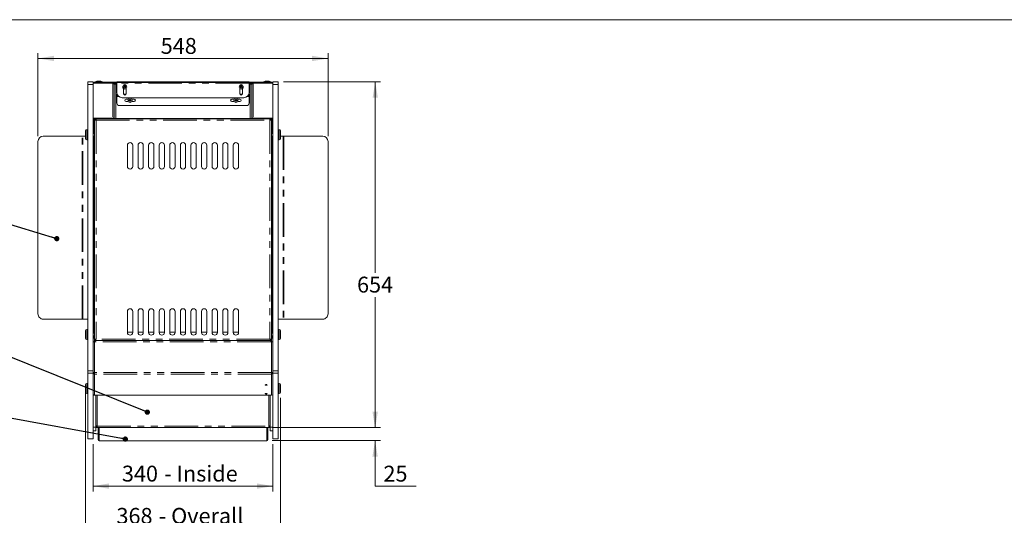
# Model space of a CAD drawing. Units: millimetres. Extents: x 0 to 586, y 0 to 420.
# Drawn here: x 166 to 352, y 317 to 411 of the extents above; entities that cross this region are included whole.
import ezdxf

# ---------------------------------------------------------------- set-up
doc = ezdxf.new("R2010")
doc.units = ezdxf.units.MM
doc.linetypes.add('PHANTOM', pattern=[12.7, 6.35, -1.27, 1.27, -1.27, 1.27, -1.27])
doc.styles.add('SLDTEXTSTYLE0', font='TXT', dxfattribs={"width": 0.605})
doc.dimstyles.new('SLDDIMSTYLE0', dxfattribs={"dimtxt": 3, "dimasz": 3, "dimexe": 0, "dimexo": 0.0625, "dimgap": 0.75, "dimtad": 0, "dimtih": 1, "dimtoh": 1, "dimdec": 0, "dimlfac": 10, "dimrnd": 1e-09, "dimzin": 12, "dimdsep": 46, "dimtxsty": 'SLDTEXTSTYLE0', "dimsah": 1, "dimcen": 0.09, "dimadec": 0, "dimazin": 3, "dimtfac": 1, "dimtofl": 0, "dimtmove": 0, "dimatfit": 3, "dimfxl": 0, "dimfrac": 2, "dimtolj": 1, "dimtzin": 12, "dimarcsym": 0})
doc.dimstyles.new('SLDDIMSTYLE2', dxfattribs={"dimtxt": 3, "dimasz": 3, "dimexe": 0, "dimexo": 0.0625, "dimgap": 0.75, "dimtad": 0, "dimtih": 1, "dimtoh": 1, "dimdec": 1, "dimlfac": 10, "dimrnd": 1e-09, "dimzin": 12, "dimdsep": 46, "dimtxsty": 'SLDTEXTSTYLE0', "dimsah": 1, "dimcen": 0.09, "dimadec": 0, "dimazin": 3, "dimtfac": 1, "dimtofl": 0, "dimtmove": 0, "dimatfit": 3, "dimfxl": 0, "dimfrac": 2, "dimtolj": 1, "dimtzin": 12, "dimarcsym": 0})
doc.dimstyles.new('SLDDIMSTYLE3', dxfattribs={"dimtxt": 0, "dimasz": 1, "dimexe": 0, "dimexo": 0.0625, "dimgap": 0, "dimtad": 0, "dimtih": 1, "dimtoh": 1, "dimdec": 0, "dimrnd": 1e-09, "dimzin": 0, "dimdsep": 46, "dimtxsty": 'Standard', "dimblk1": 'DOT', "dimblk2": 'DOT', "dimsah": 1, "dimcen": 0.09, "dimadec": 0, "dimazin": 0, "dimtfac": 1, "dimtdec": 0, "dimtofl": 0, "dimtmove": 0, "dimatfit": 3, "dimldrblk": 'DOT', "dimfxl": 0, "dimfrac": 2, "dimtolj": 1, "dimtzin": 0, "dimarcsym": 0})
doc.dimstyles.new('SLDDIMSTYLE4', dxfattribs={"dimtxt": 3, "dimasz": 3, "dimexe": 0, "dimexo": 0.0625, "dimgap": 0.75, "dimtad": 0, "dimtih": 1, "dimtoh": 1, "dimdec": 1, "dimlfac": 10, "dimrnd": 1e-09, "dimzin": 12, "dimdsep": 46, "dimtxsty": 'SLDTEXTSTYLE0', "dimsah": 1, "dimcen": 0.09, "dimadec": 0, "dimazin": 3, "dimtfac": 1, "dimtmove": 0, "dimatfit": 0, "dimfxl": 0, "dimfrac": 2, "dimtolj": 1, "dimtzin": 12, "dimarcsym": 0})

# ---------------------------------------------------------------- blocks, each defined once
blk = doc.blocks.new('_D_4')
at = {"color": 7, "linetype": 'Continuous', "lineweight": 0}
for p, q in [((179.52, 330.76), (179.52, 321.82)), ((213.52, 330.76), (213.52, 321.82)), ((179.52, 322.82), (213.52, 322.82))]:
    blk.add_line(p, q, dxfattribs=at)
for points in [[(179.52, 322.82), (182.52, 322.32), (182.52, 323.32)], [(213.52, 322.82), (210.52, 323.32), (210.52, 322.32)]]:
    blk.add_solid(points, dxfattribs=at)
at = {"color": 7, "linetype": 'Continuous', "lineweight": 0, "char_height": 3, "attachment_point": 1, "style": 'SLDTEXTSTYLE0'}
for s, insert in [('340', (184.98, 326.68)), ('- Inside', (192.98, 326.68))]:
    blk.add_mtext(s, dxfattribs=dict(at, insert=insert))
blk = doc.blocks.new('_D_5')
at = {"color": 7, "linetype": 'Continuous', "lineweight": 0}
for p, q in [((178.12, 340.61), (178.12, 313.82)), ((214.92, 339.52), (214.92, 313.82)), ((214.92, 314.82), (178.12, 314.82))]:
    blk.add_line(p, q, dxfattribs=at)
for points in [[(178.12, 314.82), (181.12, 314.32), (181.12, 315.32)], [(214.92, 314.82), (211.92, 315.32), (211.92, 314.32)]]:
    blk.add_solid(points, dxfattribs=at)
at = {"color": 7, "linetype": 'Continuous', "lineweight": 0, "char_height": 3, "attachment_point": 1, "style": 'SLDTEXTSTYLE0'}
for s, insert in [('368', (183.95, 318.69)), ('- Overall', (191.95, 318.69))]:
    blk.add_mtext(s, dxfattribs=dict(at, insert=insert))
blk = doc.blocks.new('_D_6')
at = {"color": 7, "linetype": 'Continuous', "lineweight": 0}
for p, q in [((215.52, 399.26), (233.85, 399.26)), ((232.85, 399.26), (232.85, 363.14)), ((232.85, 333.91), (232.85, 358.54)), ((213.37, 333.91), (233.85, 333.91))]:
    blk.add_line(p, q, dxfattribs=at)
for points in [[(232.85, 399.26), (232.35, 396.26), (233.35, 396.26)], [(232.85, 333.91), (233.35, 336.91), (232.35, 336.91)]]:
    blk.add_solid(points, dxfattribs=at)
at = {"color": 7, "linetype": 'Continuous', "lineweight": 0, "insert": (229.41, 362.41), "char_height": 3, "attachment_point": 1, "style": 'SLDTEXTSTYLE0'}
blk.add_mtext('654', dxfattribs=at)
blk = doc.blocks.new('_D_7')
at = {"color": 7, "linetype": 'Continuous', "lineweight": 0}
for p, q in [((232.82, 333.91), (232.82, 339.91)), ((213.37, 333.91), (233.82, 333.91)), ((213.37, 331.41), (233.82, 331.41)), ((232.82, 322.81), (232.82, 331.41)), ((240.57, 322.81), (232.82, 322.81))]:
    blk.add_line(p, q, dxfattribs=at)
for points in [[(232.82, 333.91), (233.32, 336.91), (232.32, 336.91)], [(232.82, 331.41), (232.32, 328.41), (233.32, 328.41)]]:
    blk.add_solid(points, dxfattribs=at)
at = {"color": 7, "linetype": 'Continuous', "lineweight": 0, "insert": (234.4, 326.67), "char_height": 3, "attachment_point": 1, "style": 'SLDTEXTSTYLE0'}
blk.add_mtext('25', dxfattribs=at)
blk = doc.blocks.new('_D_8')
at = {"color": 7, "linetype": 'Continuous', "lineweight": 0}
for p, q in [((169.12, 388.98), (169.12, 404.67)), ((223.93, 388.98), (223.93, 404.67)), ((169.12, 403.67), (223.93, 403.67))]:
    blk.add_line(p, q, dxfattribs=at)
for points in [[(169.12, 403.67), (172.12, 403.17), (172.12, 404.17)], [(223.93, 403.67), (220.93, 404.17), (220.93, 403.17)]]:
    blk.add_solid(points, dxfattribs=at)
at = {"color": 7, "linetype": 'Continuous', "lineweight": 0, "insert": (192.31, 407.54, -34.01), "char_height": 3, "attachment_point": 1, "style": 'SLDTEXTSTYLE0'}
blk.add_mtext('548', dxfattribs=at)
blk = doc.blocks.new('_DOT')
at = {"color": 0, "linetype": 'ByBlock', "lineweight": -2}
blk.add_line((-0.5, 0), (-1, 0), dxfattribs=at)
at = {"color": 0, "linetype": 'ByBlock', "const_width": 0.5}
blk.add_lwpolyline([(-0.25, 0, 1), (0.25, 0, 1)], format="xyb", close=True, dxfattribs=at)

msp = doc.modelspace()

# ---------------------------------------------------------------- linework, layer by layer
at = {"color": 7, "linetype": 'Continuous', "lineweight": 0}
msp.add_line((5.873242, 411.0035), (579.873242, 411.0035), dxfattribs=at)
at = {"color": 7, "linetype": 'Continuous', "lineweight": 15}
for p, q in [((178.512822, 399.255933), (179.522822, 399.255933)), ((178.512822, 398.755933), (178.512822, 399.255933)), ((178.512822, 344.640323), (178.512822, 398.755933)), ((179.522822, 399.255933), (179.522822, 398.755933)), ((183.238823, 398.978862), (179.522822, 398.978862)), ((179.522822, 344.640323), (179.522822, 398.755933)), ((179.6905, 399.105933), (179.6905, 399.081019)), ((179.806821, 399.105933), (179.6905, 399.105933)), ((183.238823, 399.105933), (179.806821, 399.105933)), ((183.238823, 398.985933), (179.806821, 398.985933)), ((179.822822, 399.205933), (179.822822, 399.105933)), ((179.822822, 399.205933), (183.567822, 399.205933)), ((181.322822, 398.985933), (181.322822, 398.978862)), ((183.238823, 399.105933), (183.567822, 399.105933)), ((183.238823, 399.105933), (183.238823, 398.985933)), ((183.522822, 398.821933), (183.642821, 398.821933)), ((183.522822, 392.539933), (183.522822, 398.821933)), ((183.522822, 392.305933), (183.522822, 398.804256)), ((183.567822, 399.105933), (183.567822, 399.205933)), ((183.567822, 399.205933), (183.572822, 399.205933)), ((183.567822, 399.105933), (183.572822, 399.105933)), ((183.572822, 398.982868), (183.572822, 399.205933)), ((183.572822, 399.205933), (184.022822, 399.205933)), ((183.642821, 398.811725), (183.642821, 398.821933)), ((183.672822, 398.813593), (183.672822, 398.841933)), ((183.690499, 398.841933), (183.690499, 398.814693)), ((183.806822, 399.105933), (184.022822, 399.105933)), ((183.806822, 398.821933), (183.806822, 399.105933)), ((184.022822, 399.255933), (184.022822, 399.135933)), ((185.022822, 399.255933), (184.022822, 399.255933)), ((184.022822, 399.135933), (185.022822, 399.135933)), ((184.022822, 398.971933), (184.022822, 399.135933)), ((184.022822, 397.255933), (184.022822, 398.971933)), ((208.022822, 399.255933), (185.022822, 399.255933)), ((208.022822, 399.135933), (185.022822, 399.135933)), ((185.450653, 398.380933), (185.378484, 398.255933)), ((185.378484, 398.255933), (185.450653, 398.130933)), ((185.59499, 398.380933), (185.450653, 398.380933)), ((185.66716, 398.255933), (185.59499, 398.380933)), ((185.59499, 398.130933), (185.66716, 398.255933)), ((207.450653, 398.380933), (207.378484, 398.255933)), ((207.378484, 398.255933), (207.450653, 398.130933)), ((207.59499, 398.380933), (207.450653, 398.380933)), ((207.66716, 398.255933), (207.59499, 398.380933)), ((207.59499, 398.130933), (207.66716, 398.255933)), ((208.022822, 399.255933), (209.022822, 399.255933)), ((209.022822, 399.135933), (208.022822, 399.135933)), ((209.022822, 399.255933), (209.022822, 399.135933)), ((209.022822, 399.205933), (209.472822, 399.205933)), ((209.022822, 398.971933), (209.022822, 399.135933)), ((209.022822, 399.105933), (209.238822, 399.105933)), ((209.022822, 397.255933), (209.022822, 398.971933)), ((209.238822, 398.821933), (209.238822, 399.105933)), ((209.355145, 398.814693), (209.355145, 398.841933)), ((209.372822, 398.841933), (209.372822, 398.813593)), ((209.522821, 398.821933), (209.402822, 398.821933)), ((209.402822, 398.811725), (209.402822, 398.821933)), ((209.472822, 399.205933), (209.472822, 398.982868)), ((209.472822, 399.205933), (209.477821, 399.205933)), ((209.472822, 399.105933), (209.477821, 399.105933)), ((209.477821, 399.105933), (209.477821, 399.205933)), ((209.477821, 399.205933), (213.222821, 399.205933)), ((209.477821, 399.105933), (209.806821, 399.105933)), ((209.522821, 392.539933), (209.522821, 398.821933)), ((209.522821, 392.305933), (209.522821, 398.804256)), ((209.806821, 399.105933), (209.806821, 398.985933)), ((209.806821, 399.105933), (213.238822, 399.105933)), ((209.806821, 398.985933), (213.238822, 398.985933)), ((209.806821, 398.978862), (213.512822, 398.978862)), ((211.722821, 398.985933), (211.722821, 398.978862)), ((213.222821, 399.205933), (213.222821, 399.105933)), ((213.322822, 399.105933), (213.222821, 399.174791)), ((213.355144, 399.105933), (213.238822, 399.105933)), ((213.355144, 399.105933), (213.355144, 399.081019)), ((213.512822, 399.255933), (214.523822, 399.255933)), ((213.512822, 398.755933), (213.512822, 399.255933)), ((213.512822, 344.640323), (213.512822, 398.755933)), ((214.523822, 399.255933), (214.523822, 398.755933)), ((214.523822, 344.640323), (214.523822, 398.755933)), ((184.022822, 396.635933), (184.022822, 396.919933)), ((184.23822, 396.635933), (184.022822, 396.635933)), ((184.022822, 396.471933), (184.022822, 396.635933)), ((184.022822, 395.255934), (184.022822, 396.471933)), ((185.272822, 397.005933), (185.272822, 397.969752)), ((185.450653, 398.130933), (185.59499, 398.130933)), ((185.772822, 397.969752), (185.772822, 397.005933)), ((207.272822, 397.969752), (207.272822, 397.005933)), ((207.450653, 398.130933), (207.59499, 398.130933)), ((207.772822, 397.005933), (207.772822, 397.969752)), ((209.022822, 396.635933), (208.807423, 396.635933)), ((209.022822, 396.635933), (209.022822, 396.919933)), ((209.022822, 396.471933), (209.022822, 396.635933)), ((209.022822, 395.255934), (209.022822, 396.471933)), ((208.522822, 394.755933), (184.522822, 394.755933)), ((208.022822, 396.255933), (185.022822, 396.255933)), ((185.772822, 396.005934), (186.23664, 396.005934)), ((186.23664, 395.505933), (185.772822, 395.505933)), ((186.450653, 395.880933), (186.378485, 395.755933)), ((186.378485, 395.755933), (186.450653, 395.630934)), ((186.594991, 395.880933), (186.450653, 395.880933)), ((186.450653, 395.630934), (186.594991, 395.630934)), ((186.66716, 395.755933), (186.594991, 395.880933)), ((186.594991, 395.630934), (186.66716, 395.755933)), ((186.809004, 396.005934), (187.272822, 396.005934)), ((187.272822, 395.505933), (186.809004, 395.505933)), ((206.23664, 396.005934), (205.772822, 396.005934)), ((205.772822, 395.505933), (206.23664, 395.505933)), ((206.450653, 395.880933), (206.378484, 395.755933)), ((206.378484, 395.755933), (206.450653, 395.630934)), ((206.594991, 395.880933), (206.450653, 395.880933)), ((206.450653, 395.630934), (206.594991, 395.630934)), ((206.667159, 395.755933), (206.594991, 395.880933)), ((206.594991, 395.630934), (206.667159, 395.755933)), ((207.272822, 396.005934), (206.809003, 396.005934)), ((206.809003, 395.505933), (207.272822, 395.505933)), ((183.238823, 392.383005), (179.522822, 392.383005)), ((179.672821, 392.263121), (179.672821, 392.23746)), ((179.672821, 392.263121), (179.743332, 392.263121)), ((179.672821, 392.23746), (179.672821, 389.505934)), ((183.238823, 392.375933), (179.806821, 392.375933)), ((180.086822, 392.255933), (179.806821, 392.255933)), ((179.822822, 350.463005), (179.822822, 391.991933)), ((180.086822, 391.991933), (179.822822, 391.991933)), ((180.086822, 392.255933), (180.086822, 392.155933)), ((180.097804, 392.155933), (180.086822, 392.155933)), ((180.104499, 392.255933), (212.941145, 392.255933)), ((180.342822, 392.383005), (180.342822, 392.375933)), ((180.542823, 392.375933), (180.542823, 392.383005)), ((180.922822, 392.383005), (180.922822, 392.375933)), ((182.122822, 392.375933), (182.122822, 392.383005)), ((182.342822, 392.383005), (182.342822, 392.375933)), ((182.542822, 392.375933), (182.542822, 392.383005)), ((183.238823, 392.255933), (183.238823, 392.375933)), ((183.278583, 392.263121), (183.772822, 392.263121)), ((183.343065, 392.276771), (183.572822, 392.276771)), ((183.522822, 392.305933), (183.806822, 392.305933)), ((183.538822, 392.305933), (183.538822, 392.276771)), ((183.572822, 392.305933), (183.572822, 392.263121)), ((183.772822, 392.274909), (183.772822, 392.305933)), ((183.772822, 392.263121), (183.772822, 392.274909)), ((183.806822, 392.305933), (209.238822, 392.305933)), ((209.522821, 392.305933), (209.238822, 392.305933)), ((209.272822, 392.274909), (209.272822, 392.305933)), ((209.272822, 392.263121), (209.272822, 392.274909)), ((209.76706, 392.263121), (209.272822, 392.263121)), ((209.472822, 392.305933), (209.472822, 392.263121)), ((209.702579, 392.276771), (209.472822, 392.276771)), ((209.506822, 392.276771), (209.506822, 392.305933)), ((209.806821, 392.383005), (213.512822, 392.383005)), ((209.806821, 392.255933), (209.806821, 392.375933)), ((209.806821, 392.375933), (213.238822, 392.375933)), ((210.502822, 392.383005), (210.502822, 392.375933)), ((210.702822, 392.383005), (210.702822, 392.375933)), ((211.076294, 392.383005), (211.104677, 392.375933)), ((212.100967, 392.375933), (212.129349, 392.383005)), ((212.502821, 392.375933), (212.502821, 392.383005)), ((212.702822, 392.375933), (212.702822, 392.383005)), ((212.94784, 392.155933), (212.958822, 392.155933)), ((212.958822, 392.255933), (212.958822, 392.155933)), ((212.958822, 392.255933), (213.238822, 392.255933)), ((212.958822, 391.991933), (213.222821, 391.991933)), ((213.222821, 350.463005), (213.222821, 391.991933)), ((213.372822, 392.263121), (213.302312, 392.263121)), ((213.372822, 392.263121), (213.372822, 392.23746)), ((213.372822, 392.23746), (213.372822, 389.505934)), ((177.49336, 388.980933), (170.12005, 388.980933)), ((177.606462, 388.980933), (177.49336, 388.980933)), ((178.122822, 388.980933), (177.606462, 388.980933)), ((178.122822, 389.255933), (178.122822, 390.005933)), ((178.122822, 388.505933), (178.122822, 389.255933)), ((178.512822, 390.205934), (178.322822, 390.205934)), ((179.822822, 389.505934), (179.522822, 389.505934)), ((179.522822, 389.005934), (179.822822, 389.005934)), ((179.672821, 389.005934), (179.672821, 351.745488)), ((213.512822, 389.505934), (213.222821, 389.505934)), ((213.222821, 389.005934), (213.512822, 389.005934)), ((213.372822, 389.005934), (213.372822, 351.745488)), ((214.722821, 390.205934), (214.523822, 390.205934)), ((214.922822, 390.005933), (214.922822, 388.505933)), ((214.922822, 388.980933), (215.439181, 388.980933)), ((215.439181, 388.980933), (215.552284, 388.980933)), ((215.552284, 388.980933), (222.925593, 388.980933)), ((169.120203, 355.380934), (169.120203, 387.980933)), ((178.322822, 388.305934), (178.512822, 388.305934)), ((186.022822, 387.255934), (186.022822, 383.255934)), ((187.022822, 383.255934), (187.022822, 387.255934)), ((188.022822, 387.255934), (188.022822, 383.255934)), ((189.022822, 383.255934), (189.022822, 387.255934)), ((190.022822, 387.255934), (190.022822, 383.255934)), ((191.022822, 383.255934), (191.022822, 387.255934)), ((192.022822, 387.255934), (192.022822, 383.255934)), ((193.022822, 383.255934), (193.022822, 387.255934)), ((194.022822, 387.255934), (194.022822, 383.255934)), ((195.022822, 383.255934), (195.022822, 387.255934)), ((196.022822, 387.255934), (196.022822, 383.255934)), ((197.022822, 383.255934), (197.022822, 387.255934)), ((198.022822, 387.255934), (198.022822, 383.255934)), ((199.022822, 383.255934), (199.022822, 387.255934)), ((200.022822, 387.255934), (200.022822, 383.255934)), ((201.022822, 383.255934), (201.022822, 387.255934)), ((202.022822, 387.255934), (202.022822, 383.255934)), ((203.022822, 383.255934), (203.022822, 387.255934)), ((204.022822, 387.255934), (204.022822, 383.255934)), ((205.022822, 383.255934), (205.022822, 387.255934)), ((206.022822, 387.255934), (206.022822, 383.255934)), ((207.022822, 383.255934), (207.022822, 387.255934)), ((214.523822, 388.305934), (214.722821, 388.305934)), ((223.92544, 387.980933), (223.92544, 355.380934)), ((186.022822, 355.855935), (186.022822, 351.855933)), ((187.022822, 351.855933), (187.022822, 355.855935)), ((188.022822, 355.855935), (188.022822, 351.855933)), ((189.022822, 351.855933), (189.022822, 355.855935)), ((190.022822, 355.855935), (190.022822, 351.855933)), ((191.022822, 351.855933), (191.022822, 355.855935)), ((192.022822, 355.855935), (192.022822, 351.855933)), ((193.022822, 351.855933), (193.022822, 355.855935)), ((194.022822, 355.855935), (194.022822, 351.855933)), ((195.022822, 351.855933), (195.022822, 355.855935)), ((196.022822, 355.855935), (196.022822, 351.855933)), ((197.022822, 351.855933), (197.022822, 355.855935)), ((198.022822, 355.855935), (198.022822, 351.855933)), ((199.022822, 351.855933), (199.022822, 355.855935)), ((200.022822, 355.855935), (200.022822, 351.855933)), ((201.022822, 351.855933), (201.022822, 355.855935)), ((202.022822, 355.855935), (202.022822, 351.855933)), ((203.022822, 351.855933), (203.022822, 355.855935)), ((204.022822, 355.855935), (204.022822, 351.855933)), ((205.022822, 351.855933), (205.022822, 355.855935)), ((206.022822, 355.855935), (206.022822, 351.855933)), ((207.022822, 351.855933), (207.022822, 355.855935)), ((177.49336, 354.380934), (170.12005, 354.380934)), ((177.606462, 354.380934), (177.49336, 354.380934)), ((178.512822, 354.380934), (177.606462, 354.380934)), ((214.523822, 354.380934), (215.439181, 354.380934)), ((215.439181, 354.380934), (215.552284, 354.380934)), ((215.552284, 354.380934), (222.925593, 354.380934)), ((178.122822, 351.495489), (178.122822, 352.245488)), ((178.512822, 352.445488), (178.322822, 352.445488)), ((179.822822, 351.745488), (179.522822, 351.745488)), ((186.022822, 351.9163), (187.022822, 351.9163)), ((188.022822, 351.9163), (189.022822, 351.9163)), ((190.022822, 351.9163), (191.022822, 351.9163)), ((192.022822, 351.9163), (193.022822, 351.9163)), ((194.022822, 351.9163), (195.022822, 351.9163)), ((196.022822, 351.9163), (197.022822, 351.9163)), ((198.022822, 351.9163), (199.022822, 351.9163)), ((200.022822, 351.9163), (201.022822, 351.9163)), ((202.022822, 351.9163), (203.022822, 351.9163)), ((204.022822, 351.9163), (205.022822, 351.9163)), ((206.022822, 351.9163), (207.022822, 351.9163)), ((213.512822, 351.745488), (213.222821, 351.745488)), ((214.722821, 352.445488), (214.523822, 352.445488)), ((214.922822, 352.245488), (214.922822, 350.745489)), ((178.122822, 350.745489), (178.122822, 351.495489)), ((178.322822, 350.545489), (178.512822, 350.545489)), ((179.522822, 351.245489), (179.822822, 351.245489)), ((179.672821, 351.245489), (179.672821, 350.942724)), ((179.672821, 350.919886), (179.672821, 350.942724)), ((179.786823, 350.091933), (179.936822, 350.091933)), ((179.922822, 350.463005), (179.822822, 350.463005)), ((179.822822, 350.463005), (179.822822, 350.091933)), ((179.922822, 350.463005), (179.922822, 350.091933)), ((179.929893, 350.455933), (179.929893, 350.482543)), ((179.929893, 350.355934), (179.929893, 350.455933)), ((213.115751, 350.355934), (179.929893, 350.355934)), ((213.108822, 350.355934), (179.936822, 350.355934)), ((179.936822, 350.091933), (179.936822, 350.355934)), ((213.108822, 350.091933), (213.108822, 350.355934)), ((213.258821, 350.091933), (213.108822, 350.091933)), ((213.115751, 350.455933), (213.115751, 350.482543)), ((213.115751, 350.355934), (213.115751, 350.455933)), ((213.122821, 350.463005), (213.222821, 350.463005)), ((213.122821, 350.463005), (213.122821, 350.091933)), ((213.222821, 351.245489), (213.512822, 351.245489)), ((213.222821, 350.463005), (213.222821, 350.091933)), ((213.372822, 351.245489), (213.372822, 350.942724)), ((213.372822, 350.942724), (213.372822, 350.919886)), ((214.523822, 350.545489), (214.722821, 350.545489)), ((178.512822, 344.15706), (178.512822, 344.640323)), ((179.522822, 344.640323), (179.522822, 344.15706)), ((179.622822, 344.262334), (179.522822, 344.262334)), ((179.622822, 344.262334), (179.622822, 344.275852)), ((179.786823, 344.265928), (179.786823, 344.008692)), ((213.258821, 344.265928), (213.258821, 344.008692)), ((213.422822, 344.262334), (213.422822, 344.275852)), ((213.422822, 344.262334), (213.512822, 344.262334)), ((213.512822, 344.15706), (213.512822, 344.640323)), ((214.523822, 344.640323), (214.523822, 344.15706)), ((178.512822, 339.881237), (178.512822, 344.15706)), ((179.522822, 331.759914), (179.522822, 344.15706)), ((213.512822, 339.881237), (213.512822, 344.15706)), ((214.523822, 339.881237), (214.523822, 344.15706)), ((178.122822, 341.140719), (178.122822, 342.020955)), ((178.122822, 340.520956), (178.122822, 341.140719)), ((178.512822, 342.220958), (178.322822, 342.220958)), ((214.722821, 342.220958), (214.523822, 342.220958)), ((214.922822, 342.020955), (214.922822, 340.520956)), ((178.322822, 340.320959), (178.512822, 340.320959)), ((178.512822, 339.881237), (178.522821, 339.881237)), ((178.512822, 333.187493), (178.512822, 339.881237)), ((178.522821, 331.759914), (178.522821, 339.881237)), ((179.786823, 340.018662), (179.786823, 340.011897)), ((179.786823, 340.011897), (213.258821, 340.011897)), ((180.022821, 333.954736), (180.022821, 340.011897)), ((213.022823, 333.954736), (213.022823, 340.011897)), ((213.258821, 340.018662), (213.258821, 340.011897)), ((213.512822, 339.881237), (213.522822, 339.881237)), ((213.512822, 333.187493), (213.512822, 339.881237)), ((213.522822, 331.759914), (213.522822, 339.881237)), ((214.523822, 339.881237), (214.522823, 339.881237)), ((214.522823, 331.759914), (214.522823, 339.881237)), ((214.523822, 340.320959), (214.722821, 340.320959)), ((214.523822, 339.881237), (214.523822, 333.187493)), ((178.512822, 333.187493), (178.522821, 333.187493)), ((179.522822, 333.255442), (180.022821, 333.255442)), ((180.045598, 334.189936), (180.022821, 334.189936)), ((180.022821, 333.255442), (180.022821, 333.954736)), ((180.306822, 334.140619), (180.306822, 333.905931)), ((180.306822, 333.905931), (180.476217, 333.905931)), ((180.472821, 331.605931), (180.472821, 333.905931)), ((180.476217, 333.905931), (180.672822, 333.905931)), ((180.672822, 333.905931), (180.672822, 331.405934)), ((212.372822, 333.905931), (180.672822, 333.905931)), ((212.372822, 331.405934), (212.372822, 333.905931)), ((212.372822, 333.905931), (212.569426, 333.905931)), ((212.569426, 333.905931), (212.738821, 333.905931)), ((212.572822, 333.905931), (212.572822, 331.605931)), ((212.738821, 334.140619), (212.738821, 333.905931)), ((213.000046, 334.189936), (213.022823, 334.189936)), ((213.022823, 333.954736), (213.022823, 333.255442)), ((213.022823, 333.255442), (213.512822, 333.255442)), ((213.512822, 333.187493), (213.522822, 333.187493)), ((214.523822, 333.187493), (214.522823, 333.187493)), ((178.522821, 331.759914), (179.522822, 331.759914)), ((180.672822, 331.405934), (212.372822, 331.405934)), ((213.522822, 331.759914), (214.522823, 331.759914))]:
    msp.add_line(p, q, dxfattribs=at)
at = {"color": 8, "linetype": 'PHANTOM', "lineweight": 0}
for p, q in [((179.522822, 398.755933), (178.512822, 398.755933)), ((179.822822, 399.140028), (179.768969, 399.103399)), ((180.806822, 398.978862), (180.806822, 398.985933)), ((183.238823, 398.978862), (183.238823, 392.383005)), ((183.644046, 398.841933), (183.672822, 398.841933)), ((183.806822, 398.841933), (183.690499, 398.841933)), ((183.701402, 398.941933), (183.695037, 398.941933)), ((183.806822, 392.305933), (183.806822, 398.821933)), ((183.806822, 398.821933), (184.022822, 398.821933)), ((209.022822, 398.971933), (184.022822, 398.971933)), ((185.022822, 399.135933), (185.022822, 399.255933)), ((208.022822, 399.135933), (208.022822, 399.255933)), ((209.022822, 398.821933), (209.238822, 398.821933)), ((209.355145, 398.841933), (209.238822, 398.841933)), ((209.238822, 392.305933), (209.238822, 398.821933)), ((209.350607, 398.941933), (209.344241, 398.941933)), ((209.401597, 398.841933), (209.372822, 398.841933)), ((209.806821, 398.978862), (209.806821, 392.383005)), ((212.238822, 398.978862), (212.238822, 398.985933)), ((213.276674, 399.103399), (213.222821, 399.140028)), ((214.523822, 398.755933), (213.512822, 398.755933)), ((184.08096, 396.919933), (184.022822, 396.919933)), ((184.402061, 396.471933), (184.022822, 396.471933)), ((185.757564, 396.919933), (185.288079, 396.919933)), ((207.757564, 396.919933), (207.288079, 396.919933)), ((209.022822, 396.471933), (208.643583, 396.471933)), ((209.022822, 396.919933), (208.964683, 396.919933)), ((179.989802, 392.23746), (179.672821, 392.23746)), ((179.806821, 392.255933), (179.806821, 392.375933)), ((180.022821, 392.383005), (180.022821, 392.375933)), ((180.086822, 391.991933), (180.086822, 350.619932)), ((180.086822, 391.991933), (212.958822, 391.991933)), ((180.238822, 392.383005), (180.238822, 392.375933)), ((209.272822, 392.274909), (183.772822, 392.274909)), ((212.806821, 392.383005), (212.806821, 392.375933)), ((212.958822, 391.991933), (212.958822, 350.619932)), ((213.022823, 392.375933), (213.022823, 392.383005)), ((213.372822, 392.23746), (213.055842, 392.23746)), ((213.238822, 392.255933), (213.238822, 392.375933)), ((177.49336, 354.380934), (177.49336, 388.980933)), ((177.606462, 354.380934), (177.606462, 388.980933)), ((178.322822, 390.205934), (178.322822, 389.255933)), ((178.322822, 389.255933), (178.322822, 388.305934)), ((214.722821, 388.305934), (214.722821, 390.205934)), ((215.439181, 388.980933), (215.439181, 354.380934)), ((215.552284, 388.980933), (215.552284, 354.380934)), ((178.322822, 352.445488), (178.322822, 351.495489)), ((214.722821, 350.545489), (214.722821, 352.445488)), ((178.322822, 351.495489), (178.322822, 350.545489)), ((179.786823, 350.091933), (179.786823, 344.265928)), ((213.108822, 350.091933), (179.936822, 350.091933)), ((180.063403, 350.582482), (180.026913, 350.582482)), ((212.958822, 350.619932), (180.086822, 350.619932)), ((213.018731, 350.582482), (212.982241, 350.582482)), ((213.258821, 350.091933), (213.258821, 344.265928)), ((178.512822, 344.640323), (179.522822, 344.640323)), ((213.258821, 344.265928), (179.786823, 344.265928)), ((213.512822, 344.640323), (214.523822, 344.640323)), ((179.522822, 344.15706), (178.512822, 344.15706)), ((213.258821, 344.008692), (179.786823, 344.008692)), ((179.786823, 344.008692), (179.786823, 340.018662)), ((213.258821, 344.008692), (213.258821, 340.018662)), ((214.523822, 344.15706), (213.512822, 344.15706)), ((178.322822, 342.220958), (178.322822, 341.105994)), ((178.322822, 341.105994), (178.322822, 340.320959)), ((214.722821, 340.320959), (214.722821, 342.220958)), ((213.258821, 340.018662), (179.786823, 340.018662)), ((180.306822, 340.011897), (180.306822, 334.140619)), ((212.738821, 340.011897), (212.738821, 334.140619)), ((180.022821, 333.954736), (179.522822, 333.954736)), ((180.306822, 334.140619), (212.738821, 334.140619)), ((213.512822, 333.954736), (213.022823, 333.954736))]:
    msp.add_line(p, q, dxfattribs=at)
at = {"color": 7, "linetype": 'Continuous', "lineweight": 15, "flags": 128}
for points in [[(179.6905, 399.105933), (179.692723, 399.101163), (179.699324, 399.086997), (179.700183, 399.085152)], [(179.822822, 399.174791), (179.807471, 399.164982), (179.722822, 399.105933)], [(179.806821, 398.985933), (179.774827, 398.982782), (179.759184, 398.978862)], [(180.806822, 398.985933), (180.751416, 398.980476), (180.743842, 398.978862)], [(183.806822, 398.821933), (183.751417, 398.818485), (183.69814, 398.815168), (183.64904, 398.812112), (183.606004, 398.809433), (183.570685, 398.807235), (183.544439, 398.805601), (183.528279, 398.804595), (183.522822, 398.804256)], [(209.238822, 398.821933), (209.294227, 398.818485), (209.347503, 398.815168), (209.396604, 398.812112), (209.43964, 398.809433), (209.474959, 398.807235), (209.501204, 398.805601), (209.517365, 398.804595), (209.522821, 398.804256)], [(212.238822, 398.985933), (212.294227, 398.980476), (212.301802, 398.978862)], [(213.238822, 398.985933), (213.270817, 398.982782), (213.28646, 398.978862)], [(213.355144, 399.105933), (213.35292, 399.101163), (213.346319, 399.086997), (213.345461, 399.085152)], [(179.759184, 392.383005), (179.774827, 392.379085), (179.806821, 392.375933)], [(180.086822, 391.991933), (180.089891, 392.037777), (180.092869, 392.082227), (180.095661, 392.123934), (180.098185, 392.161629), (180.100364, 392.194169), (180.102131, 392.220564), (180.103434, 392.240012), (180.104231, 392.251923), (180.104499, 392.255933)], [(180.238822, 392.375933), (180.294228, 392.381391), (180.301801, 392.383005)], [(212.743843, 392.383005), (212.751416, 392.381391), (212.806821, 392.375933)], [(212.958822, 391.991933), (212.955752, 392.037777), (212.952775, 392.082227), (212.949983, 392.123934), (212.947458, 392.161629), (212.94528, 392.194169), (212.943513, 392.220564), (212.94221, 392.240012), (212.941413, 392.251923), (212.941145, 392.255933)], [(213.28646, 392.383005), (213.270817, 392.379085), (213.238822, 392.375933)], [(179.786823, 350.091933), (179.735318, 350.088485), (179.685793, 350.085168), (179.640152, 350.082113), (179.600145, 350.079434), (179.567314, 350.077235), (179.542917, 350.075602), (179.527894, 350.074594), (179.522822, 350.074255)], [(213.258821, 350.091933), (213.310326, 350.088485), (213.359851, 350.085168), (213.405492, 350.082113), (213.445498, 350.079434), (213.47833, 350.077235), (213.502726, 350.075602), (213.512822, 350.074925)], [(179.522822, 344.281902), (179.527894, 344.281592), (179.542917, 344.280686), (179.567314, 344.279208), (179.600145, 344.277223), (179.640152, 344.274803), (179.685793, 344.272043), (179.735318, 344.269045), (179.786823, 344.265928)], [(213.512822, 344.281294), (213.502726, 344.280686), (213.47833, 344.279208), (213.445498, 344.277223), (213.405492, 344.274803), (213.359851, 344.272043), (213.310326, 344.269045), (213.258821, 344.265928)], [(212.222822, 341.908475), (212.301273, 341.911986), (212.367779, 341.921981), (212.412218, 341.936942), (212.427822, 341.954591), (212.412218, 341.97224), (212.367779, 341.987201), (212.301273, 341.997196), (212.222822, 342.000707), (212.144372, 341.997196), (212.077865, 341.987201), (212.033427, 341.97224), (212.017821, 341.954591), (212.033427, 341.936942), (212.077865, 341.921981), (212.144372, 341.911986), (212.222822, 341.908475)], [(212.222822, 340.221342), (212.301273, 340.224852), (212.367779, 340.234848), (212.412218, 340.249809), (212.427822, 340.267458), (212.412218, 340.285107), (212.367779, 340.300067), (212.301273, 340.310063), (212.222822, 340.313574), (212.144372, 340.310063), (212.077865, 340.300067), (212.033427, 340.285107), (212.017821, 340.267458), (212.033427, 340.249809), (212.077865, 340.234848), (212.144372, 340.224852), (212.222822, 340.221342)]]:
    msp.add_lwpolyline(points, dxfattribs=at)
at = {"color": 7, "linetype": 'Continuous', "lineweight": 15}
for centre in [(185.522822, 398.255933), (207.522822, 398.255933), (186.522822, 395.755933), (206.522822, 395.755933)]:
    msp.add_circle(centre, 0.38, dxfattribs=at)
at = {"color": 8, "linetype": 'PHANTOM', "lineweight": 0}
for centre in [(185.522822, 398.255933), (207.522822, 398.255933), (186.522822, 395.755933), (206.522822, 395.755933)]:
    msp.add_circle(centre, 0.155, dxfattribs=at)
at = {"color": 7, "linetype": 'Continuous', "lineweight": 15}
for centre, radius, start, end in [((179.806822, 398.821933), 0.284, 90, 146.45672444), ((180.622822, 397.905933), 1.5, 60.07356513, 119.92643487), ((183.806822, 398.821933), 0.284, 90, 180), ((183.806822, 398.821933), 0.164, 90, 180), ((183.836822, 398.841933), 0.164, 142.42813068, 180), ((185.522822, 398.505933), 0.25, 8.92839578, 171.07160422), ((207.522822, 398.505933), 0.25, 8.92839578, 171.07160422), ((209.238822, 398.821933), 0.284, 0, 90), ((209.238822, 398.821933), 0.164, 0, 90), ((209.208822, 398.841933), 0.164, 0, 37.57186932), ((212.422822, 397.905933), 1.5, 60.07356513, 119.92643487), ((213.238822, 398.821933), 0.284, 33.54327556, 90), ((185.022822, 397.255933), 1, 180, 270), ((185.522822, 397.005933), 0.25, 180, 0), ((207.522822, 397.005933), 0.25, 180, 0), ((208.022822, 397.255933), 1, 270, 0), ((184.522822, 395.255933), 0.5, 180, 270), ((185.772822, 395.755933), 0.25, 90, 270), ((187.272822, 395.755933), 0.25, 270, 90), ((205.772822, 395.755933), 0.25, 90, 270), ((207.272822, 395.755933), 0.25, 270, 90), ((208.522822, 395.255933), 0.5, 270, 0), ((179.806822, 392.539933), 0.284, 213.54327556, 270), ((180.086822, 391.991933), 0.264, 90, 180), ((180.086822, 391.991933), 0.164, 90, 180), ((212.958822, 391.991933), 0.264, 0, 90), ((212.958822, 391.991933), 0.164, 0, 90), ((213.238822, 392.539933), 0.284, 270, 326.45672444), ((170.120128, 387.981008), 0.999925, 90.00445523, 180.00429662), ((178.322822, 390.005933), 0.2, 90, 180), ((214.722822, 390.005933), 0.2, 0, 90), ((222.925516, 387.981008), 0.999925, 359.99570338, 89.99554477), ((178.322822, 388.505933), 0.2, 180, 270), ((186.522822, 387.255933), 0.5, 0, 180), ((188.522822, 387.255933), 0.5, 0, 180), ((190.522822, 387.255933), 0.5, 0, 180), ((192.522822, 387.255933), 0.5, 0, 180), ((194.522822, 387.255933), 0.5, 0, 180), ((196.522822, 387.255933), 0.5, 0, 180), ((198.522822, 387.255933), 0.5, 0, 180), ((200.522822, 387.255933), 0.5, 0, 180), ((202.522822, 387.255933), 0.5, 0, 180), ((204.522822, 387.255933), 0.5, 0, 180), ((206.522822, 387.255933), 0.5, 0, 180), ((214.722822, 388.505933), 0.2, 270, 0), ((186.522822, 383.255933), 0.5, 180, 0), ((188.522822, 383.255933), 0.5, 180, 0), ((190.522822, 383.255933), 0.5, 180, 0), ((192.522822, 383.255933), 0.5, 180, 0), ((194.522822, 383.255933), 0.5, 180, 0), ((196.522822, 383.255933), 0.5, 180, 0), ((198.522822, 383.255933), 0.5, 180, 0), ((200.522822, 383.255933), 0.5, 180, 0), ((202.522822, 383.255933), 0.5, 180, 0), ((204.522822, 383.255933), 0.5, 180, 0), ((206.522822, 383.255933), 0.5, 180, 0), ((170.120125, 355.380856), 0.999922, 179.99556883, 269.99572201), ((186.522822, 355.855933), 0.5, 0, 180), ((188.522822, 355.855933), 0.5, 0, 180), ((190.522822, 355.855933), 0.5, 0, 180), ((192.522822, 355.855933), 0.5, 0, 180), ((194.522822, 355.855933), 0.5, 0, 180), ((196.522822, 355.855933), 0.5, 0, 180), ((198.522822, 355.855933), 0.5, 0, 180), ((200.522822, 355.855933), 0.5, 0, 180), ((202.522822, 355.855933), 0.5, 0, 180), ((204.522822, 355.855933), 0.5, 0, 180), ((206.522822, 355.855933), 0.5, 0, 180), ((222.925519, 355.380856), 0.999922, 270.00427799, 0.00443117), ((178.322822, 352.245488), 0.2, 90, 180), ((186.522822, 351.855933), 0.5, 180, 0), ((188.522822, 351.855933), 0.5, 180, 0), ((190.522822, 351.855933), 0.5, 180, 0), ((192.522822, 351.855933), 0.5, 180, 0), ((194.522822, 351.855933), 0.5, 180, 0), ((196.522822, 351.855933), 0.5, 180, 0), ((198.522822, 351.855933), 0.5, 180, 0), ((200.522822, 351.855933), 0.5, 180, 0), ((202.522822, 351.855933), 0.5, 180, 0), ((204.522822, 351.855933), 0.5, 180, 0), ((206.522822, 351.855933), 0.5, 180, 0), ((214.722822, 352.245488), 0.2, 0, 90), ((178.322822, 350.745488), 0.2, 180, 270), ((180.154629, 350.944437), 0.48181, 180.20364674, 226.47541371), ((180.154015, 350.921337), 0.481196, 180.17271237, 226.50670543), ((212.891626, 350.944173), 0.481199, 313.49344796, 359.82749159), ((212.891018, 350.921601), 0.481808, 313.52443315, 359.79614906), ((214.722822, 350.745488), 0.2, 270, 0), ((178.322822, 342.020957), 0.2, 90, 180), ((178.322822, 340.520957), 0.2, 180, 270), ((214.722822, 342.020957), 0.2, 0, 90), ((214.722822, 340.520957), 0.2, 270, 0), ((180.672822, 331.605933), 0.2, 180, 270), ((212.372822, 331.605933), 0.2, 270, 0)]:
    msp.add_arc(centre, radius, start, end, dxfattribs=at)
at = {"color": 8, "linetype": 'PHANTOM', "lineweight": 0}
for centre in [(180.622822, 397.905933), (212.422822, 397.905933)]:
    msp.add_arc(centre, 1.470711, 62.11969252, 117.88030748, dxfattribs=at)
at = {"color": 7, "linetype": 'Continuous', "lineweight": 15}
for centre, major_axis, ratio, start_param, end_param in [((183.836822, 398.841933), (0, 0.264), 0.5542512518, 1.1823100986, 1.5707963268), ((209.208822, 398.841933), (0, 0.264), 0.5542512518, 4.7123889804, 5.1008752086), ((179.786822, 344.265929), (0.256394, 0.064791), 0.9710304946, 2.9009660413, 4.4717623681), ((179.786822, 344.265929), (0.154164, 0.057884), 0.9664203308, 2.793504803, 4.3643011298), ((213.258822, 344.265929), (0.154164, -0.057884), 0.9664203308, 5.0604768309, 6.6312731577), ((213.258822, 344.265929), (0.256394, -0.064791), 0.9710304946, 4.9530155926, 6.2476946728), ((179.786822, 340.275896), (0.255001, -0.070431), 0.9703331254, 3.4034442339, 4.9742405607), ((213.258822, 340.275896), (0.255001, 0.070431), 0.9703331254, 4.4505374, 5.7452164802), ((180.306822, 334.189933), (0.283986, -0.016567), 0.17307687, 3.1516890432, 4.72248537), ((212.738822, 334.189933), (0.283986, 0.016567), 0.17307687, 4.7022925908, 6.2730889176)]:
    msp.add_ellipse(centre, major_axis=major_axis, ratio=ratio, start_param=start_param, end_param=end_param, dxfattribs=at)
for points, knots in [([(183.522822, 398.821933), (183.51929, 398.855784), (183.512224, 398.923494), (183.457353, 399.012311), (183.377461, 399.076628), (183.29898, 399.103364), (183.252046, 399.105369), (183.238823, 399.105933)], [0, 0, 0, 0, 0.2276266182, 0.4553090752, 0.6830010465, 0.9106836699, 1, 1, 1, 1]), ([(183.355789, 398.936102), (183.35525, 398.936916), (183.342817, 398.955659), (183.301176, 398.977835), (183.25941, 398.98326), (183.238823, 398.985933)], [0, 0, 0, 0, 0.022490346, 0.5181420459, 1, 1, 1, 1]), ([(183.238823, 398.978862), (183.276037, 398.965785), (183.350464, 398.939631), (183.444341, 398.900397), (183.510015, 398.861166), (183.518553, 398.835011), (183.522822, 398.821933)], [0, 0, 0, 0, 0.2500015765, 0.4999959693, 0.7499978086, 1, 1, 1, 1]), ([(209.522821, 398.821933), (209.526354, 398.855784), (209.53342, 398.923494), (209.58829, 399.012311), (209.668182, 399.076628), (209.746664, 399.103364), (209.793597, 399.105369), (209.806821, 399.105933)], [0, 0, 0, 0, 0.2276266182, 0.4553090752, 0.6830010465, 0.9106836699, 1, 1, 1, 1]), ([(209.806821, 398.978862), (209.769607, 398.965785), (209.69518, 398.939631), (209.601303, 398.900397), (209.535629, 398.861166), (209.52709, 398.835011), (209.522821, 398.821933)], [0, 0, 0, 0, 0.2500015765, 0.4999959693, 0.7499978086, 1, 1, 1, 1]), ([(183.522822, 392.539933), (183.518553, 392.526856), (183.510015, 392.500701), (183.444341, 392.461469), (183.350464, 392.422237), (183.276037, 392.396082), (183.238823, 392.383005)], [0, 0, 0, 0, 0.2500019187, 0.5000040307, 0.7499981508, 1, 1, 1, 1]), ([(183.238823, 392.255933), (183.272673, 392.259466), (183.340385, 392.266533), (183.429199, 392.321403), (183.493517, 392.401293), (183.520251, 392.47978), (183.522257, 392.52671), (183.522822, 392.539933)], [0, 0, 0, 0, 0.2276162122, 0.4552999264, 0.6829925216, 0.9106749583, 1, 1, 1, 1]), ([(183.238823, 392.375933), (183.259968, 392.378758), (183.302266, 392.384408), (183.343993, 392.407062), (183.356032, 392.42553), (183.356336, 392.425997)], [0, 0, 0, 0, 0.4934971363, 0.9871878085, 1, 1, 1, 1]), ([(209.522821, 392.539933), (209.527091, 392.526856), (209.535629, 392.500701), (209.601303, 392.461469), (209.69518, 392.422237), (209.769607, 392.396082), (209.806821, 392.383005)], [0, 0, 0, 0, 0.2500019187, 0.5000040307, 0.7499981508, 1, 1, 1, 1]), ([(209.806821, 392.255933), (209.77297, 392.259466), (209.705259, 392.266533), (209.616445, 392.321403), (209.552126, 392.401293), (209.525392, 392.47978), (209.523387, 392.52671), (209.522821, 392.539933)], [0, 0, 0, 0, 0.2276162122, 0.4552999264, 0.6829925216, 0.9106749583, 1, 1, 1, 1]), ([(179.822822, 350.463005), (179.826791, 350.476082), (179.834728, 350.502237), (179.895777, 350.541468), (179.983038, 350.5807), (180.052228, 350.606855), (180.086822, 350.619932)], [0, 0, 0, 0, 0.25000027056, 0.50000470394, 0.75000652326, 1, 1, 1, 1]), ([(179.922822, 350.463005), (179.925287, 350.476082), (179.930215, 350.502235), (179.968145, 350.541471), (180.02235, 350.580698), (180.065332, 350.606854), (180.086822, 350.619932)], [0, 0, 0, 0, 0.2500051459, 0.4999960666, 0.7500081292, 1, 1, 1, 1]), ([(180.086822, 350.619932), (180.074809, 350.588194), (180.050778, 350.524705), (180.014723, 350.441646), (179.978691, 350.381885), (179.950331, 350.358047), (179.934133, 350.356373), (179.929893, 350.355934)], [0, 0, 0, 0, 0.2295799641, 0.4592445281, 0.6889185948, 0.918579516, 1, 1, 1, 1]), ([(180.086822, 350.619932), (180.073659, 350.598305), (180.047325, 350.555034), (180.007824, 350.500573), (179.96867, 350.463099), (179.942698, 350.458299), (179.929893, 350.455933)], [0, 0, 0, 0, 0.2515966994, 0.5033704449, 0.7551402379, 1, 1, 1, 1]), ([(213.222821, 350.463005), (213.218853, 350.476082), (213.210916, 350.502237), (213.149867, 350.541468), (213.062605, 350.5807), (212.993416, 350.606855), (212.958822, 350.619932)], [0, 0, 0, 0, 0.25000027056, 0.50000470394, 0.75000652326, 1, 1, 1, 1]), ([(212.958822, 350.619932), (212.971985, 350.598305), (212.998319, 350.555034), (213.037819, 350.500573), (213.076974, 350.463099), (213.102945, 350.458299), (213.115751, 350.455933)], [0, 0, 0, 0, 0.2515966994, 0.5033704449, 0.7551402379, 1, 1, 1, 1]), ([(212.958822, 350.619932), (212.970835, 350.588194), (212.994865, 350.524705), (213.03092, 350.441646), (213.066952, 350.381885), (213.095312, 350.358047), (213.111511, 350.356373), (213.115751, 350.355934)], [0, 0, 0, 0, 0.2295799641, 0.4592445281, 0.6889185948, 0.918579516, 1, 1, 1, 1]), ([(213.122821, 350.463005), (213.120357, 350.476082), (213.115428, 350.502235), (213.077499, 350.541471), (213.023294, 350.580698), (212.980312, 350.606854), (212.958822, 350.619932)], [0, 0, 0, 0, 0.2500051459, 0.4999960666, 0.7500081292, 1, 1, 1, 1]), ([(180.022821, 334.189936), (180.02709, 334.152721), (180.035628, 334.078291), (180.101304, 333.984416), (180.195178, 333.918738), (180.269607, 333.9102), (180.306822, 333.905931)], [0, 0, 0, 0, 0.2500004192, 0.500000465, 0.7499995808, 1, 1, 1, 1]), ([(180.142822, 334.189936), (180.145287, 334.168444), (180.150217, 334.125463), (180.188143, 334.071255), (180.24235, 334.033325), (180.285332, 334.028397), (180.306822, 334.025933)], [0, 0, 0, 0, 0.2500105022, 0.4999971706, 0.7500031332, 1, 1, 1, 1]), ([(180.162137, 334.155866), (180.169967, 334.133029), (180.180265, 334.102997), (180.190561, 334.078407), (180.193028, 334.072514)], [0, 0, 0, 0, 0.7603943723, 1, 1, 1, 1]), ([(212.902822, 334.189936), (212.900357, 334.168444), (212.895427, 334.125463), (212.8575, 334.071255), (212.803293, 334.033325), (212.760312, 334.028397), (212.738821, 334.025933)], [0, 0, 0, 0, 0.2500105022, 0.4999971706, 0.7500031332, 1, 1, 1, 1]), ([(213.022823, 334.189936), (213.018553, 334.152721), (213.010015, 334.078291), (212.944339, 333.984416), (212.850466, 333.918738), (212.776036, 333.9102), (212.738821, 333.905931)], [0, 0, 0, 0, 0.2500004192, 0.500000465, 0.7499995808, 1, 1, 1, 1]), ([(212.883507, 334.155866), (212.875677, 334.133029), (212.865379, 334.102997), (212.855083, 334.078407), (212.852615, 334.072514)], [0, 0, 0, 0, 0.7603943723, 1, 1, 1, 1])]:
    msp.add_open_spline(points, degree=3, knots=knots, dxfattribs=at)

# ---------------------------------------------------------------- dimensions: what is measured, and where the dimension line sits
at = {"color": 7, "linetype": 'Continuous', "lineweight": 0}
dim = msp.add_linear_dim(base=(223.92544, 405.972343), p1=(169.120204, 387.980933), p2=(223.92544, 387.980933), dimstyle='SLDDIMSTYLE0', dxfattribs=at)
dim.commit()
dim.dimension.update_dxf_attribs({"geometry": '_D_8', "text_midpoint": (195.744852, 405.972343), "dimtype": 160})
for base, p1, p2, dimstyle, picture, middle in [((232.8480487578, 333.9059334195), (214.523821862, 399.2559334195), (212.372821862, 333.9059334195), 'SLDDIMSTYLE0', '_D_6', (232.8480487578, 360.8439989154)), ((232.815884, 331.405933), (212.372822, 333.905933), (212.372822, 331.405933), 'SLDDIMSTYLE4', '_D_7', (232.815884, 325.107052))]:
    dim = msp.add_linear_dim(base=base, p1=p1, p2=p2, angle=90, dimstyle=dimstyle, dxfattribs=at)
    dim.commit()
    dim.dimension.update_dxf_attribs({"geometry": picture, "text_midpoint": middle, "dimtype": 160})
for base, p1, p2, text, picture, middle in [((178.122822, 317.12257), (214.922822, 340.520957), (178.122822, 341.613361), '<> - Overall', '_D_5', (195.744852, 317.12257)), ((213.522822, 325.116127), (179.522822, 331.759917), (213.522822, 331.759917), '<> - Inside', '_D_4', (195.744852, 325.116127))]:
    dim = msp.add_linear_dim(base=base, p1=p1, p2=p2, text=text, dimstyle='SLDDIMSTYLE2', dxfattribs=at)
    dim.commit()
    dim.dimension.update_dxf_attribs({"geometry": picture, "text_midpoint": middle, "dimtype": 160})

# ---------------------------------------------------------------- leaders
for points in [[(172.667458, 369.598698), (134.330712, 381.086142), (130.930712, 381.086142)], [(189.788648, 336.796418), (149.031086, 353.183521), (145.631086, 353.183521)], [(185.620564, 331.705933), (141.072285, 339.794007), (137.672285, 339.794007)]]:
    msp.add_leader(points, dimstyle='SLDDIMSTYLE3', dxfattribs=at)

doc.saveas('drawing.dxf')
